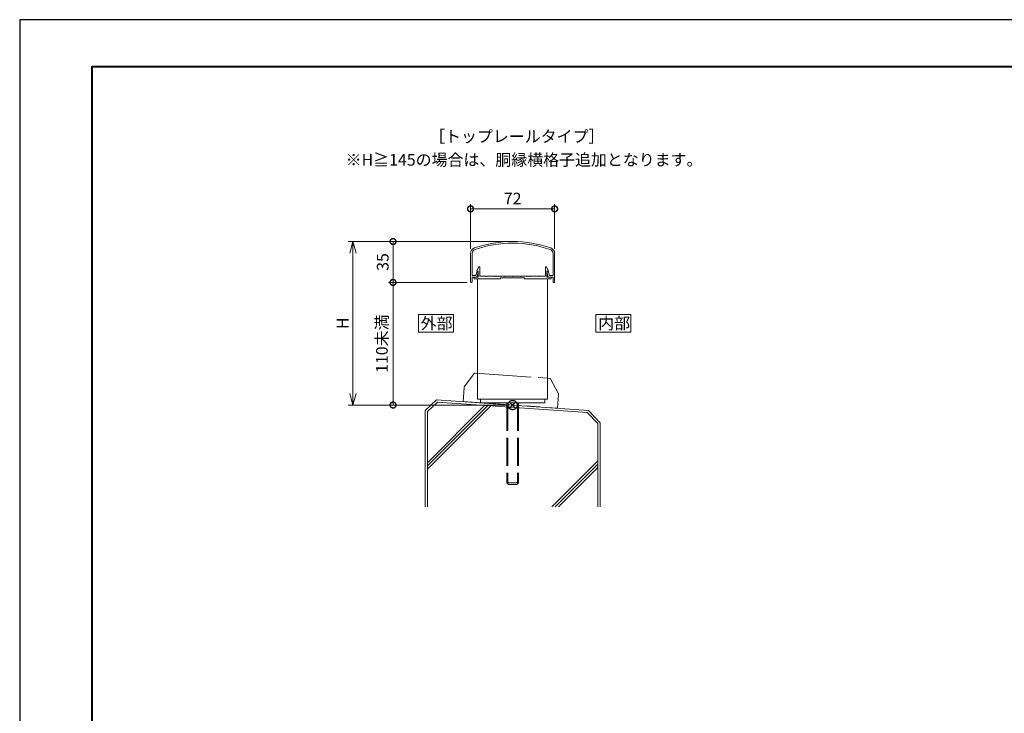
# Model space of a CAD drawing. Units: millimetres. Extents: x 0 to 420, y 0 to 297.
# Drawn here: x 0 to 211, y 149 to 297 of the extents above; entities that cross this region are included whole.
import ezdxf

# ---------------------------------------------------------------- set-up
doc = ezdxf.new("R2010")
doc.units = ezdxf.units.MM
for name, pattern in [('AM_ISO02W050', [7.5, 6, -1.5]), ('AM_ISO09W050', [22.5, 12, -1.5, 3, -1.5, 3, -1.5]), ('Amconstr', [9999, 9999, 0])]:
    doc.linetypes.add(name, pattern=pattern)
for name, color, linetype, lineweight in [('AM_0', 7, 'Continuous', 18), ('AM_1', 14, 'Continuous', 40), ('AM_11', 3, 'AM_ISO09W050', 9), ('AM_2', 40, 'Continuous', 9), ('AM_3', 6, 'AM_ISO02W050', 9), ('AM_5', 3, 'Continuous', 9), ('AM_CL', 1, 'Amconstr', 25)]:
    doc.layers.add(name, color=color, linetype=linetype, lineweight=lineweight)
doc.layers.add('AM_VIEWS', color=1, linetype='Continuous', lineweight=25, plot=False)
doc.styles.add('ゴシック', font='msgothic.ttc')
doc.dimstyles.new('VF$0', dxfattribs={"dimtxt": 10, "dimasz": 10, "dimexe": 4, "dimexo": 4, "dimgap": 2.5, "dimtad": 1, "dimdsep": 46, "dimtxsty": 'ゴシック', "dimblk": 'DOTSMALL', "dimcen": 0, "dimclrd": 256, "dimclre": 256, "dimclrt": 2, "dimadec": 0, "dimazin": 2, "dimtp": 0.1, "dimtm": 0.1, "dimtfac": 0.71, "dimtmove": 0, "dimatfit": 3, "dimldrblk": 'OPEN30', "dimfxl": 1, "dimlwd": -1, "dimlwe": -1, "dimarcsym": 0})

# ---------------------------------------------------------------- blocks, each defined once
blk = doc.blocks.new('_DotSmall')
at = {"color": 0, "linetype": 'ByBlock', "const_width": 0.5}
blk.add_lwpolyline([(-0.0625, 0, 1), (0.0625, 0, 1)], format="xyb", close=True, dxfattribs=at)
blk = doc.blocks.new('*D12')
at = {"layer": 'AM_5', "linetype": 'Continuous'}
for p, q in [((96.5, 247.95), (96.5, 257.5)), ((114.5, 247.95), (114.5, 257.5)), ((96.5, 256.5), (114.5, 256.5))]:
    blk.add_line(p, q, dxfattribs=at)
at = {"layer": 'Defpoints', "color": 0}
for p in [(114.5, 256.5), (96.5, 246.95), (114.5, 246.95)]:
    blk.add_point(p, dxfattribs=at)
at = {"layer": 'AM_5', "xscale": 2.5, "yscale": 2.5, "zscale": 2.5, "rotation": 180}
blk.add_blockref('_DotSmall', (96.5, 256.5), dxfattribs=at)
at = {"layer": 'AM_5', "xscale": 2.5, "yscale": 2.5, "zscale": 2.5}
blk.add_blockref('_DotSmall', (114.5, 256.5), dxfattribs=at)
at = {"layer": 'AM_5', "color": 2, "insert": (105.5, 258.38), "char_height": 2.5, "attachment_point": 5, "style": 'ゴシック'}
blk.add_mtext('72', dxfattribs=at)
blk = doc.blocks.new('_Open30')
at = {"color": 0, "linetype": 'ByBlock', "lineweight": -2}
for p, q in [((-1, 0.267949), (0, 0)), ((0, 0), (-1, -0.267949)), ((0, 0), (-1, 0))]:
    blk.add_line(p, q, dxfattribs=at)
blk = doc.blocks.new('*D13')
at = {"layer": 'AM_5', "linetype": 'Continuous'}
for p, q in [((104.5, 249.5), (70.33, 249.5)), ((71.33, 247), (71.33, 217)), ((104.5, 214.5), (70.33, 214.5))]:
    blk.add_line(p, q, dxfattribs=at)
at = {"layer": 'Defpoints', "color": 0}
for p in [(105.5, 249.5), (71.33, 214.5), (105.5, 214.5)]:
    blk.add_point(p, dxfattribs=at)
at = {"layer": 'AM_5', "xscale": 2.5, "yscale": 2.5, "zscale": 2.5}
for p, rotation in [((71.33, 249.5), 90), ((71.33, 214.5), 270)]:
    blk.add_blockref('_Open30', p, dxfattribs=dict(at, rotation=rotation))
at = {"layer": 'AM_5', "color": 2, "insert": (69.45, 232), "char_height": 2.5, "attachment_point": 5, "rotation": 90, "style": 'ゴシック'}
blk.add_mtext('H', dxfattribs=at)
blk = doc.blocks.new('*D14')
at = {"layer": 'AM_5', "linetype": 'Continuous'}
for p, q in [((104.5, 249.5), (78.91, 249.5)), ((79.91, 249.5), (79.91, 240.75)), ((95.72, 240.75), (78.91, 240.75))]:
    blk.add_line(p, q, dxfattribs=at)
at = {"layer": 'Defpoints', "color": 0}
for p in [(105.5, 249.5), (79.91, 240.75), (96.72, 240.75)]:
    blk.add_point(p, dxfattribs=at)
at = {"layer": 'AM_5', "xscale": 2.5, "yscale": 2.5, "zscale": 2.5}
for p, rotation in [((79.91, 249.5), 90), ((79.91, 240.75), 270)]:
    blk.add_blockref('_DotSmall', p, dxfattribs=dict(at, rotation=rotation))
at = {"layer": 'AM_5', "color": 2, "insert": (78.03, 245.13), "char_height": 2.5, "attachment_point": 5, "rotation": 90, "style": 'ゴシック'}
blk.add_mtext('35', dxfattribs=at)
blk = doc.blocks.new('*D15')
at = {"layer": 'AM_5', "linetype": 'Continuous'}
for p, q in [((95.72, 240.75), (78.91, 240.75)), ((79.91, 240.75), (79.91, 214.5)), ((104.5, 214.5), (78.91, 214.5))]:
    blk.add_line(p, q, dxfattribs=at)
at = {"layer": 'Defpoints', "color": 0}
for p in [(96.72, 240.75), (79.91, 214.5), (105.5, 214.5)]:
    blk.add_point(p, dxfattribs=at)
at = {"layer": 'AM_5', "xscale": 2.5, "yscale": 2.5, "zscale": 2.5}
for p, rotation in [((79.91, 240.75), 90), ((79.91, 214.5), 270)]:
    blk.add_blockref('_DotSmall', p, dxfattribs=dict(at, rotation=rotation))
at = {"layer": 'AM_5', "color": 2, "insert": (77.85, 227.63), "char_height": 2.5, "attachment_point": 5, "rotation": 90, "style": 'ゴシック'}
blk.add_mtext('110未満', dxfattribs=at)

msp = doc.modelspace()

# ---------------------------------------------------------------- linework, layer by layer
at = {"layer": 'AM_0'}
for p, q in [((96.5, 246.9501), (96.5, 240.8752)), ((96.85, 246.9501), (96.85, 242.2002)), ((114.15, 246.9501), (114.15, 242.2002)), ((114.5, 246.9501), (114.5, 240.8752)), ((97.6218, 242.2002), (97.8123, 242.9557)), ((97.8499, 243.2501), (98.211, 244.0515)), ((97.8499, 243.1252), (97.8499, 243.2501)), ((98.15, 243.1252), (97.8499, 243.1252)), ((97.875, 241.8752), (98.1477, 242.9568)), ((97.9335, 243.0502), (98.075, 243.0502)), ((98.15, 241.8752), (98.15, 243.1252)), ((98.45, 242.1252), (98.45, 244.0002)), ((112.55, 242.1252), (112.55, 244.0002)), ((113.15, 243.2501), (112.7889, 244.0515)), ((112.85, 243.1252), (113.15, 243.1252)), ((112.85, 241.8752), (112.85, 243.1252)), ((113.125, 241.8752), (112.8523, 242.9568)), ((113.0666, 243.0502), (112.9251, 243.0502)), ((113.15, 243.1252), (113.15, 243.2501)), ((113.3783, 242.2002), (113.1878, 242.9557)), ((96.625, 240.7502), (96.725, 240.7502)), ((96.85, 242.2002), (97.6218, 242.2002)), ((96.85, 241.8752), (97.875, 241.8752)), ((96.85, 241.8752), (96.85, 240.8752)), ((97.25, 241.8752), (97.25, 241.5002)), ((97.25, 241.8752), (98.15, 241.8752)), ((102.9375, 241.5002), (97.25, 241.5002)), ((98, 215.7309), (98, 241.5002)), ((99.8, 242.1252), (98.45, 242.1252)), ((99.8, 242.1252), (99.875, 242.0502)), ((99.875, 242.0502), (99.95, 242.1252)), ((101.425, 242.1252), (99.95, 242.1252)), ((101.425, 242.1252), (101.5, 242.0502)), ((101.5, 242.0502), (101.575, 242.1252)), ((101.925, 242.1252), (101.575, 242.1252)), ((102, 242.0502), (101.925, 242.1252)), ((102.075, 242.1252), (102, 242.0502)), ((102.3, 242.1252), (102.075, 242.1252)), ((102.375, 242.0502), (102.3, 242.1252)), ((102.45, 242.1252), (102.375, 242.0502)), ((103.675, 242.1252), (102.45, 242.1252)), ((102.9375, 241.7502), (102.9375, 241.5002)), ((108.0625, 241.7502), (102.9375, 241.7502)), ((103.675, 242.1252), (103.75, 242.0502)), ((103.75, 242.0502), (103.825, 242.1252)), ((103.825, 242.1252), (105.425, 242.1252)), ((105.425, 242.1252), (105.5, 242.0502)), ((105.5, 242.0502), (105.575, 242.1252)), ((105.575, 242.1252), (107.175, 242.1252)), ((107.25, 242.0502), (107.175, 242.1252)), ((107.325, 242.1252), (107.25, 242.0502)), ((108.55, 242.1252), (107.325, 242.1252)), ((108.0625, 241.7502), (108.0625, 241.5002)), ((108.0625, 241.5002), (113.75, 241.5002)), ((108.55, 242.1252), (108.625, 242.0502)), ((108.625, 242.0502), (108.7, 242.1252)), ((108.7, 242.1252), (108.925, 242.1252)), ((108.925, 242.1252), (109, 242.0502)), ((109, 242.0502), (109.075, 242.1252)), ((109.075, 242.1252), (109.425, 242.1252)), ((109.425, 242.1252), (109.5, 242.0502)), ((109.5, 242.0502), (109.575, 242.1252)), ((109.575, 242.1252), (111.05, 242.1252)), ((111.125, 242.0502), (111.05, 242.1252)), ((111.2, 242.1252), (111.125, 242.0502)), ((111.2, 242.1252), (112.55, 242.1252)), ((113.75, 241.8752), (112.85, 241.8752)), ((113, 241.5002), (113, 215.7309)), ((114.15, 241.8752), (113.125, 241.8752)), ((114.15, 242.2002), (113.3783, 242.2002)), ((113.75, 241.8752), (113.75, 241.5002)), ((114.15, 241.8752), (114.15, 240.8752)), ((114.375, 240.7502), (114.275, 240.7502)), ((113, 215.7309), (98, 215.7309)), ((98.625, 215.7309), (98.625, 214.9809)), ((112.375, 214.9809), (98.625, 214.9809)), ((112.375, 215.7309), (112.375, 214.9809))]:
    msp.add_line(p, q, dxfattribs=at)
for points in [[(92.825, 230.1251), (92.825, 233.8751), (85.325, 233.8751), (85.325, 230.1251)], [(130.8235, 230.1251), (130.8235, 233.8751), (123.3235, 233.8751), (123.3235, 230.1251)]]:
    msp.add_lwpolyline(points, close=True, dxfattribs=at)
for centre, radius, start, end in [((105.5, 224.5002), 25, 70.954643, 109.045331), ((105.5, 224.5002), 24.65, 70.954649, 109.045325), ((97.75, 246.9501), 1.25, 109.045331, 180), ((97.75, 246.9501), 0.9, 109.045325, 180), ((113.25, 246.9501), 0.9, 0, 70.954649), ((113.25, 246.9501), 1.25, 0, 70.954643), ((97.9335, 242.9252), 0.125, 90, 165.850036), ((98.075, 242.9752), 0.075, 345.850036, 90), ((98.325, 244.0002), 0.125, 359.999966, 155.744938), ((112.675, 244.0002), 0.125, 24.25506, 180.000032), ((112.9251, 242.9752), 0.075, 90, 194.149964), ((113.0666, 242.9252), 0.125, 14.149964, 90), ((96.625, 240.8752), 0.125, 180, 270), ((96.725, 240.8752), 0.125, 270, 0), ((114.275, 240.8752), 0.125, 180, 270), ((114.375, 240.8752), 0.125, 270, 0)]:
    msp.add_arc(centre, radius, start, end, dxfattribs=at)
at = {"layer": 'AM_1'}
msp.add_lwpolyline([(15.5, 10), (15.5, 287), (404.5, 287), (404.5, 10)], close=True, dxfattribs=at)
at = {"layer": 'AM_11'}
for p, q in [((97.4684, 221.3271), (113.0436, 220.2379)), ((97.2504, 221.2268), (95.2061, 218.4762)), ((113.0436, 220.2379), (113.4059, 220.2126)), ((113.6079, 220.083), (115.2494, 217.0746)), ((95.1086, 218.2128), (94.9009, 215.2413)), ((94.9009, 215.2413), (115.1015, 213.8288)), ((115.3093, 216.8002), (115.1015, 213.8288))]:
    msp.add_line(p, q, dxfattribs=at)
for centre, radius, start, end in [((97.451, 221.0777), 0.25, 86, 143.380782), ((113.3885, 219.9632), 0.25, 28.619236, 86), ((95.6074, 218.1779), 0.5, 143.380782, 176), ((114.8105, 216.8351), 0.5, 356, 28.619236)]:
    msp.add_arc(centre, radius, start, end, dxfattribs=at)
at = {"layer": 'AM_2'}
for p, q in [((89.2439, 215.6369), (86.75, 213.3113)), ((89.4576, 215.1165), (87.25, 213.1136)), ((89.2439, 215.6369), (121.7561, 213.3634)), ((89.4576, 215.1165), (121.4863, 212.885)), ((86.75, 213.2976), (86.75, 192.6718)), ((87.25, 202.156), (99.5117, 214.4177)), ((87.25, 201.4489), (100.1726, 214.3715)), ((87.25, 200.7418), (100.8335, 214.3253)), ((87.25, 213.1136), (87.25, 192.6718)), ((121.4863, 212.885), (123.75, 210.526)), ((121.7561, 213.3634), (124.25, 210.6891)), ((123.75, 210.526), (123.75, 192.6796)), ((124.25, 210.6891), (124.25, 192.6718)), ((113.8965, 192.6718), (123.75, 202.5253)), ((114.6036, 192.6718), (123.75, 201.8182)), ((115.3108, 192.6718), (123.75, 201.1111))]:
    msp.add_line(p, q, dxfattribs=at)
at = {"layer": 'AM_3'}
for p, q in [((104.25, 214.9809), (104.25, 197.8559)), ((104.453, 214.9809), (104.453, 197.6529)), ((106.547, 214.9809), (106.547, 197.6529)), ((106.75, 214.9809), (106.75, 197.8559)), ((106.75, 197.8559), (104.25, 197.8559)), ((104.25, 197.8559), (104.625, 197.4809)), ((106.375, 197.4809), (104.625, 197.4809)), ((106.75, 197.8559), (106.375, 197.4809))]:
    msp.add_line(p, q, dxfattribs=at)
at = {"layer": 'AM_CL'}
for p, q in [((106.2071, 215.2073), (104.7929, 213.7931)), ((104.7929, 215.2073), (106.2071, 213.7931))]:
    msp.add_line(p, q, dxfattribs=at)
msp.add_circle((105.5, 214.5002), 1, dxfattribs=at)
at = {"layer": 'AM_VIEWS', "linetype": 'Continuous'}
msp.add_lwpolyline([(0, 0), (420, 0), (420, 297), (0, 297), (0, 0)], dxfattribs=at)

# ---------------------------------------------------------------- texts
at = {"layer": 'AM_0', "style": 'ゴシック'}
for s, p in [('［トップレールタイプ］', (87.632, 270.75)), ('※H≧145の場合は、胴縁横格子追加となります。', (69.764, 265.75)), ('外部', (85.8263, 230.7501)), ('内部', (123.8247, 230.7501))]:
    msp.add_text(s, height=2.5, dxfattribs=at).set_placement(p)

# ---------------------------------------------------------------- dimensions: what is measured, and where the dimension line sits
at = {"layer": 'AM_5'}
dim = msp.add_linear_dim(base=(114.5, 256.4998), p1=(96.5, 246.9501), p2=(114.5, 246.9501), dimstyle='VF$0', override={"dimscale": 0.25, "dimlfac": 4}, dxfattribs=at)
dim.commit()
dim.dimension.update_dxf_attribs({"geometry": '*D12', "text_midpoint": (105.5, 258.3753)})
for base, p1, text, override, picture, middle in [((71.325, 214.5002), (105.5, 249.5002), 'H', {"dimscale": 0.25, "dimlfac": 4, "dimblk1": 'Open30', "dimblk2": 'Open30', "dimsah": 1}, '*D13', (69.4496, 232.0002)), ((79.9058, 214.5002), (96.725, 240.7502), '110未満', {"dimscale": 0.25, "dimdec": 0, "dimlfac": 4, "dimtix": 1}, '*D15', (77.8532, 227.6252))]:
    dim = msp.add_linear_dim(base=base, p1=p1, p2=(105.5, 214.5002), angle=90, text=text, dimstyle='VF$0', override=override, dxfattribs=at)
    dim.commit()
    dim.dimension.update_dxf_attribs({"geometry": picture, "text_midpoint": middle})
dim = msp.add_linear_dim(base=(79.9058, 240.7502), p1=(105.5, 249.5002), p2=(96.725, 240.7502), angle=90, dimstyle='VF$0', override={"dimscale": 0.25, "dimdec": 1, "dimlfac": 4}, dxfattribs=at)
dim.commit()
dim.dimension.update_dxf_attribs({"geometry": '*D14', "text_midpoint": (78.0304, 245.1252)})

doc.saveas('drawing.dxf')
